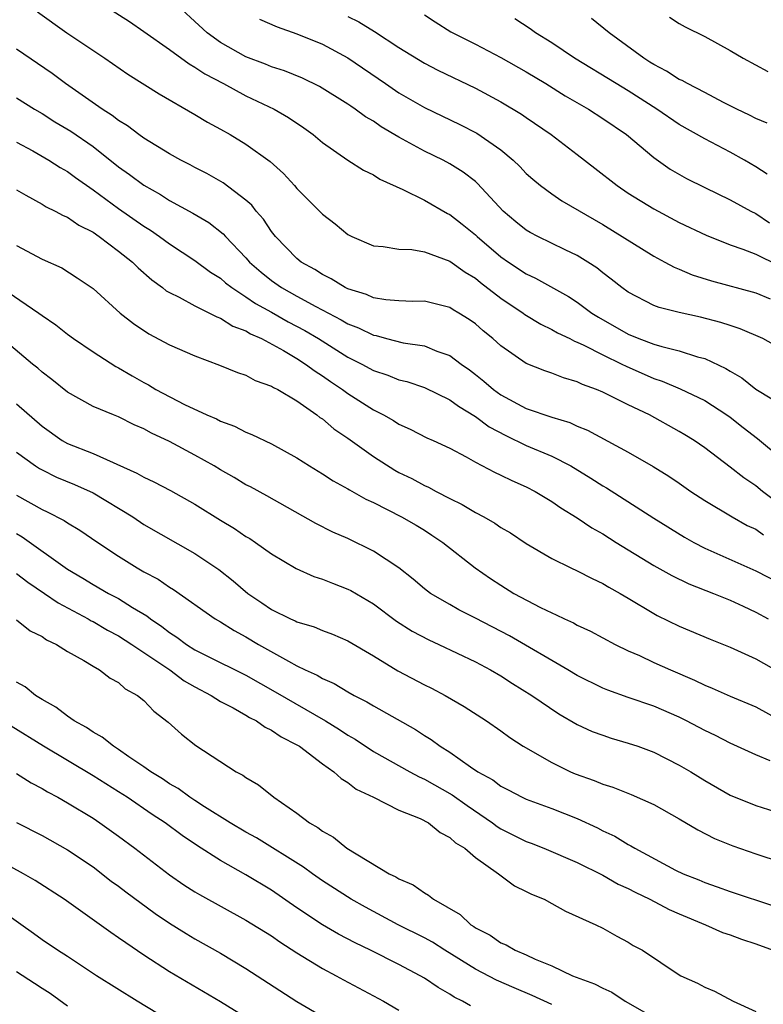
# Model space of a CAD drawing. Units: inches. Extents: x 2601000 to 2604000, y 1536000 to 1539000.
# Drawn here: x 2601707 to 2601766, y 1536119 to 1536196 of the extents above; entities that cross this region are included whole.
import ezdxf

# ---------------------------------------------------------------- set-up
doc = ezdxf.new("R2010")
doc.units = ezdxf.units.IN
doc.header["$MEASUREMENT"] = 0
doc.layers.add('LD26011536_2ft', color=55, linetype='Continuous')

msp = doc.modelspace()

# ---------------------------------------------------------------- linework, layer by layer
at = {"layer": 'LD26011536_2ft'}
for points, elevation in [([(2601713, 1536197.701), (2601715.866, 1536195.866), (2601717, 1536195.094), (2601719, 1536193.691), (2601720.548, 1536192.547), (2601721, 1536192.302), (2601721.764, 1536191.764), (2601723.239, 1536191), (2601725, 1536190.053), (2601727.208, 1536189), (2601728.336, 1536188.337), (2601729.529, 1536187.528), (2601730.264, 1536187), (2601731, 1536186.388), (2601733, 1536185.006), (2601734.221, 1536184.221), (2601735, 1536183.838), (2601735.504, 1536183.505), (2601737.298, 1536182.702), (2601739, 1536181.852), (2601740.816, 1536180.816), (2601741, 1536180.733), (2601741.977, 1536179.978), (2601743, 1536179.133), (2601743.138, 1536179), (2601745, 1536177.421), (2601745.6, 1536177), (2601747, 1536176.068), (2601747.727, 1536175.728), (2601750.297, 1536174.297), (2601751, 1536173.846), (2601752.135, 1536173), (2601752.663, 1536172.663), (2601755, 1536171.339), (2601755.831, 1536171), (2601757, 1536170.564), (2601757.635, 1536170.365), (2601759, 1536170.035), (2601760.433, 1536169.567), (2601761, 1536169.425), (2601762.658, 1536168.658), (2601763, 1536168.436), (2601763.913, 1536167.913), (2601765, 1536167.033), (2601766.258, 1536166.258)], 7382), ([(2601767, 1536170.201), (2601765.56, 1536171), (2601763.773, 1536171.773), (2601763, 1536172.012), (2601762.267, 1536172.267), (2601760.673, 1536172.673), (2601759, 1536173.033), (2601757.433, 1536173.433), (2601757, 1536173.604), (2601755, 1536174.63), (2601754.485, 1536175), (2601753.664, 1536175.664), (2601753, 1536176.165), (2601752.542, 1536176.542), (2601751.833, 1536177), (2601751, 1536177.51), (2601750.044, 1536177.956), (2601747.892, 1536179), (2601747.308, 1536179.308), (2601747, 1536179.494), (2601746.166, 1536180.166), (2601745.172, 1536181), (2601743.175, 1536183.175), (2601743, 1536183.326), (2601742.057, 1536184.057), (2601741, 1536184.712), (2601740.462, 1536185), (2601739, 1536185.699), (2601737, 1536186.806), (2601735.617, 1536187.617), (2601735, 1536188.045), (2601734.388, 1536188.388), (2601733.566, 1536189), (2601733.221, 1536189.221), (2601733, 1536189.383), (2601730.78, 1536190.78), (2601729.433, 1536191.433), (2601728.012, 1536192.012), (2601727, 1536192.33), (2601726.532, 1536192.532), (2601725, 1536193.117), (2601723, 1536194.238), (2601721.96, 1536195), (2601719, 1536197.747)], 7384), ([(2601708.632, 1536196.632), (2601710.938, 1536195), (2601713.916, 1536193), (2601715.734, 1536191.734), (2601718.193, 1536190.193), (2601721, 1536188.582), (2601721.985, 1536187.985), (2601723, 1536187.439), (2601723.774, 1536187), (2601725, 1536186.254), (2601726.893, 1536184.894), (2601727.943, 1536183.944), (2601728.813, 1536183), (2601729, 1536182.779), (2601731, 1536180.763), (2601731.989, 1536179.989), (2601733, 1536179.156), (2601733.306, 1536179), (2601735, 1536178.279), (2601735.773, 1536178.227), (2601737, 1536178.024), (2601738.009, 1536177.991), (2601739, 1536177.815), (2601741, 1536177.081), (2601742.207, 1536176.207), (2601743, 1536175.735), (2601743.403, 1536175.403), (2601745, 1536174.175), (2601746.755, 1536173), (2601746.892, 1536172.892), (2601748.131, 1536172.131), (2601749, 1536171.718), (2601749.45, 1536171.45), (2601750.402, 1536171), (2601750.79, 1536170.79), (2601751, 1536170.722), (2601751.514, 1536170.486), (2601753, 1536169.717), (2601754.496, 1536169), (2601754.823, 1536168.823), (2601757, 1536167.874), (2601757.659, 1536167.659), (2601759.064, 1536167.064), (2601761, 1536166.124), (2601762.744, 1536165), (2601763, 1536164.817), (2601764.016, 1536164.016), (2601765.15, 1536163.15), (2601767, 1536161.6)], 7380), ([(2601726.067, 1536196.067), (2601727.447, 1536195.446), (2601729, 1536194.915), (2601731, 1536194.101), (2601733, 1536193.031), (2601735.939, 1536191), (2601737, 1536190.284), (2601739, 1536189.122), (2601741.794, 1536187.795), (2601743.12, 1536187.12), (2601745, 1536185.81), (2601745.975, 1536185), (2601746.492, 1536184.492), (2601747, 1536183.956), (2601747.507, 1536183.507), (2601748.123, 1536183), (2601749, 1536182.341), (2601749.797, 1536181.797), (2601753, 1536179.943), (2601757, 1536177.46), (2601757.873, 1536177), (2601758.597, 1536176.597), (2601759, 1536176.443), (2601760.005, 1536176.005), (2601761.524, 1536175.524), (2601765, 1536174.596), (2601766.121, 1536174.121)], 7386), ([(2601733, 1536196.264), (2601733.845, 1536195.845), (2601735.086, 1536195.087), (2601737, 1536193.842), (2601739, 1536192.596), (2601740.051, 1536192.051), (2601743, 1536190.645), (2601745, 1536189.579), (2601746.616, 1536188.616), (2601747, 1536188.336), (2601748.944, 1536187), (2601751, 1536185.446), (2601752.381, 1536184.381), (2601754.118, 1536183), (2601755, 1536182.406), (2601757, 1536181.169), (2601759, 1536180.111), (2601761.1, 1536179.1), (2601763, 1536178.356), (2601763.976, 1536178.024), (2601765, 1536177.618), (2601766.76, 1536176.76)], 7388), ([(2601739, 1536196.394), (2601739.848, 1536195.848), (2601741.076, 1536195.075), (2601743, 1536194.089), (2601745, 1536193.04), (2601747, 1536191.93), (2601748.539, 1536191), (2601750.04, 1536190.041), (2601751.87, 1536189), (2601753, 1536188.274), (2601754.852, 1536187), (2601757, 1536185.2), (2601758.295, 1536184.295), (2601759.57, 1536183.57), (2601761, 1536182.85), (2601763, 1536181.885), (2601764.608, 1536181), (2601765, 1536180.807), (2601766.081, 1536180.081)], 7390), ([(2601765.894, 1536183.894), (2601765, 1536184.484), (2601764.122, 1536185), (2601763, 1536185.628), (2601761, 1536186.664), (2601759, 1536187.794), (2601757.233, 1536189), (2601755, 1536190.433), (2601754.045, 1536191), (2601750.774, 1536193), (2601749, 1536194.214), (2601747.721, 1536195), (2601747.301, 1536195.301), (2601746.094, 1536196.094)], 7392), ([(2601765.897, 1536187.897), (2601765, 1536188.275), (2601764.523, 1536188.523), (2601763.507, 1536189), (2601762.472, 1536189.528), (2601761, 1536190.314), (2601759.643, 1536191), (2601759.236, 1536191.236), (2601759, 1536191.337), (2601757.991, 1536191.99), (2601757, 1536192.493), (2601756.7, 1536192.699), (2601756.211, 1536193), (2601753.51, 1536195), (2601752.105, 1536196.105)], 7394), ([(2601758.228, 1536196.228), (2601759, 1536195.723), (2601759.466, 1536195.466), (2601761, 1536194.689), (2601763, 1536193.59), (2601764.023, 1536193), (2601765.961, 1536191.961)], 7396), ([(2601766.36, 1536158.36), (2601765.532, 1536159), (2601765, 1536159.449), (2601764.075, 1536160.075), (2601763, 1536160.909), (2601761, 1536162.419), (2601760.164, 1536163), (2601759.448, 1536163.448), (2601759, 1536163.711), (2601756.658, 1536165), (2601755, 1536165.799), (2601753, 1536166.796), (2601752.517, 1536167), (2601751.401, 1536167.401), (2601751, 1536167.608), (2601749.91, 1536167.91), (2601749, 1536168.273), (2601748.455, 1536168.455), (2601747, 1536169.04), (2601745, 1536170.434), (2601744.375, 1536171), (2601743.615, 1536171.615), (2601743, 1536172.15), (2601742.502, 1536172.502), (2601741.71, 1536173), (2601741.26, 1536173.26), (2601741, 1536173.433), (2601739, 1536173.93), (2601738.089, 1536173.911), (2601737, 1536173.95), (2601735.975, 1536174.025), (2601735, 1536174.192), (2601734.449, 1536174.449), (2601733, 1536174.89), (2601732.776, 1536175), (2601731.688, 1536175.688), (2601731, 1536176.016), (2601730.411, 1536176.411), (2601729.34, 1536177), (2601729, 1536177.281), (2601727.306, 1536179), (2601727, 1536179.389), (2601726.365, 1536180.365), (2601725.804, 1536181), (2601725.454, 1536181.454), (2601725, 1536181.859), (2601723.209, 1536183.209), (2601721.937, 1536183.937), (2601721, 1536184.425), (2601720.632, 1536184.632), (2601719.896, 1536185), (2601719, 1536185.496), (2601717, 1536186.714), (2601716.599, 1536187), (2601715.694, 1536187.694), (2601715, 1536188.109), (2601714.508, 1536188.508), (2601713.71, 1536189), (2601710.836, 1536191), (2601709.798, 1536191.798), (2601707, 1536193.705)], 7378), ([(2601707, 1536189.898), (2601708.415, 1536189), (2601709, 1536188.657), (2601710.016, 1536188.015), (2601711.268, 1536187.268), (2601713, 1536186.057), (2601715, 1536184.482), (2601715.875, 1536183.875), (2601717, 1536183.024), (2601718.29, 1536182.29), (2601719, 1536181.826), (2601720.826, 1536180.826), (2601722.092, 1536180.092), (2601723.219, 1536179.219), (2601723.403, 1536179), (2601725, 1536177.33), (2601725.28, 1536177), (2601726.2, 1536176.2), (2601727, 1536175.561), (2601727.8, 1536175), (2601729, 1536174.326), (2601730.495, 1536173.506), (2601732.477, 1536172.477), (2601733, 1536172.161), (2601733.84, 1536171.84), (2601735, 1536171.258), (2601735.224, 1536171.225), (2601736.035, 1536171), (2601737.329, 1536170.671), (2601739, 1536170.427), (2601739.985, 1536170.015), (2601741, 1536169.666), (2601741.875, 1536169), (2601742.535, 1536168.535), (2601743, 1536168.178), (2601743.663, 1536167.663), (2601744.413, 1536167), (2601745, 1536166.577), (2601747, 1536165.509), (2601749, 1536164.818), (2601750.404, 1536164.404), (2601751, 1536164.124), (2601751.801, 1536163.801), (2601755, 1536162.09), (2601756.961, 1536160.961), (2601758.187, 1536160.187), (2601759, 1536159.642), (2601759.92, 1536159), (2601761, 1536158.29), (2601763.156, 1536157), (2601764.337, 1536156.337), (2601765, 1536156.038), (2601765.606, 1536155.606)], 7376), ([(2601707, 1536186.419), (2601708.277, 1536185.723), (2601709.536, 1536185), (2601710.428, 1536184.428), (2601711, 1536184.106), (2601711.629, 1536183.629), (2601713, 1536182.676), (2601715, 1536181.215), (2601717, 1536179.808), (2601717.499, 1536179.499), (2601718.228, 1536179), (2601719, 1536178.427), (2601721, 1536177.116), (2601722.212, 1536176.212), (2601723, 1536175.727), (2601723.383, 1536175.383), (2601723.88, 1536175), (2601725, 1536174.279), (2601725.756, 1536173.756), (2601727, 1536173.069), (2601728.316, 1536172.316), (2601729.624, 1536171.624), (2601730.68, 1536171), (2601733, 1536169.546), (2601734.082, 1536169), (2601735, 1536168.494), (2601736.122, 1536168.122), (2601737, 1536167.767), (2601737.616, 1536167.616), (2601739, 1536167.152), (2601741, 1536166.196), (2601741.685, 1536165.685), (2601743, 1536164.891), (2601744.075, 1536164.074), (2601745.381, 1536163.381), (2601747, 1536162.612), (2601749, 1536161.766), (2601750.486, 1536161), (2601752.054, 1536160.054), (2601753, 1536159.443), (2601753.284, 1536159.284), (2601757, 1536156.908), (2601759.414, 1536155.414), (2601760.135, 1536155), (2601761, 1536154.551), (2601765, 1536152.779), (2601767, 1536151.75)], 7374), ([(2601707, 1536182.657), (2601707.74, 1536182.26), (2601709, 1536181.549), (2601709.337, 1536181.337), (2601710.037, 1536181), (2601710.652, 1536180.652), (2601711, 1536180.513), (2601711.897, 1536179.898), (2601713, 1536179.337), (2601713.492, 1536179), (2601715, 1536177.868), (2601716.09, 1536177), (2601716.538, 1536176.538), (2601717.607, 1536175.608), (2601718.461, 1536175), (2601718.752, 1536174.752), (2601719, 1536174.608), (2601719.76, 1536174.24), (2601721, 1536173.559), (2601722.147, 1536173), (2601722.705, 1536172.705), (2601723, 1536172.608), (2601723.98, 1536171.98), (2601725, 1536171.606), (2601725.37, 1536171.37), (2601726.211, 1536171), (2601727.94, 1536170.06), (2601729, 1536169.431), (2601729.683, 1536169), (2601730.428, 1536168.428), (2601731, 1536168.071), (2601731.623, 1536167.623), (2601732.566, 1536167), (2601733, 1536166.673), (2601735, 1536165.395), (2601735.789, 1536165), (2601736.567, 1536164.567), (2601737, 1536164.274), (2601737.884, 1536163.884), (2601739.203, 1536163.204), (2601739.686, 1536163), (2601741, 1536162.399), (2601742.282, 1536161.718), (2601743, 1536161.308), (2601744.505, 1536160.505), (2601745, 1536160.282), (2601745.85, 1536159.85), (2601747, 1536159.366), (2601747.705, 1536159), (2601749, 1536158.21), (2601749.703, 1536157.703), (2601751, 1536156.917), (2601752.143, 1536156.143), (2601753, 1536155.666), (2601754.046, 1536155), (2601757, 1536153.202), (2601758.406, 1536152.406), (2601759.754, 1536151.754), (2601761.693, 1536151), (2601763, 1536150.46), (2601764.009, 1536149.991), (2601765, 1536149.517), (2601765.987, 1536149)], 7372), ([(2601707, 1536178.3), (2601709, 1536177.24), (2601710.553, 1536176.553), (2601711.767, 1536175.767), (2601713, 1536174.928), (2601715.123, 1536173), (2601716.17, 1536172.17), (2601717.367, 1536171.367), (2601719, 1536170.506), (2601721, 1536169.633), (2601722.922, 1536168.922), (2601724.335, 1536168.335), (2601725, 1536168.113), (2601725.715, 1536167.715), (2601727, 1536167.272), (2601727.159, 1536167.159), (2601727.494, 1536167), (2601729, 1536166.111), (2601730.574, 1536165), (2601730.809, 1536164.809), (2601731, 1536164.691), (2601731.908, 1536163.908), (2601733, 1536163.171), (2601735, 1536161.751), (2601736.674, 1536160.674), (2601737, 1536160.498), (2601738.007, 1536160.007), (2601739, 1536159.472), (2601739.334, 1536159.334), (2601739.932, 1536159), (2601741, 1536158.449), (2601741.977, 1536157.977), (2601743, 1536157.348), (2601743.663, 1536157), (2601744.52, 1536156.52), (2601745, 1536156.181), (2601745.75, 1536155.75), (2601747, 1536154.903), (2601749, 1536153.731), (2601750.501, 1536153), (2601751, 1536152.776), (2601752.157, 1536152.157), (2601753, 1536151.776), (2601753.48, 1536151.48), (2601754.369, 1536151), (2601755, 1536150.633), (2601757, 1536149.426), (2601757.275, 1536149.275), (2601759, 1536148.434), (2601761.421, 1536147.421), (2601763, 1536146.778), (2601765, 1536145.856), (2601767, 1536144.737)], 7370), ([(2601705.324, 1536175.324), (2601708.761, 1536173), (2601709, 1536172.817), (2601710.074, 1536172.074), (2601711, 1536171.341), (2601711.463, 1536171), (2601713, 1536169.946), (2601714.792, 1536168.792), (2601715, 1536168.691), (2601716.065, 1536168.065), (2601717, 1536167.537), (2601717.357, 1536167.357), (2601717.941, 1536167), (2601720.185, 1536165.815), (2601721.925, 1536165), (2601722.686, 1536164.686), (2601723, 1536164.51), (2601724.114, 1536164.113), (2601725, 1536163.647), (2601725.469, 1536163.468), (2601727, 1536162.728), (2601729, 1536161.638), (2601729.99, 1536161), (2601731, 1536160.395), (2601731.839, 1536159.839), (2601733, 1536159.213), (2601733.126, 1536159.126), (2601734.399, 1536158.4), (2601735, 1536158.121), (2601737.202, 1536157), (2601738.345, 1536156.345), (2601739, 1536155.949), (2601739.582, 1536155.582), (2601740.452, 1536155), (2601742.994, 1536152.994), (2601744.177, 1536152.177), (2601745, 1536151.635), (2601746.032, 1536151), (2601748.103, 1536149.897), (2601749, 1536149.466), (2601749.33, 1536149.33), (2601749.995, 1536149), (2601750.696, 1536148.696), (2601751, 1536148.518), (2601752.04, 1536148.04), (2601753.981, 1536147), (2601755, 1536146.504), (2601755.886, 1536146.114), (2601757, 1536145.58), (2601758.311, 1536145), (2601760.203, 1536144.203), (2601761, 1536143.806), (2601761.575, 1536143.575), (2601763, 1536142.931), (2601765, 1536142.086), (2601767, 1536140.989)], 7368), ([(2601766.137, 1536137.863), (2601765, 1536138.323), (2601763, 1536139.249), (2601761.842, 1536139.842), (2601761, 1536140.245), (2601759.567, 1536141), (2601759, 1536141.279), (2601757, 1536142.143), (2601755, 1536142.822), (2601753.394, 1536143.394), (2601753, 1536143.56), (2601751, 1536144.555), (2601750.259, 1536145), (2601745.669, 1536147.669), (2601743, 1536149.064), (2601741.716, 1536149.716), (2601741, 1536150.116), (2601739.491, 1536151), (2601739, 1536151.369), (2601738.123, 1536152.123), (2601737, 1536153.015), (2601735, 1536154.326), (2601733, 1536155.299), (2601731.811, 1536155.811), (2601730.474, 1536156.473), (2601726.649, 1536158.649), (2601725.353, 1536159.353), (2601725, 1536159.529), (2601724.083, 1536160.083), (2601723, 1536160.692), (2601722.507, 1536161), (2601721, 1536161.859), (2601719, 1536162.926), (2601717.58, 1536163.58), (2601717, 1536163.906), (2601716.233, 1536164.233), (2601715, 1536164.846), (2601714.595, 1536165), (2601713, 1536165.668), (2601711, 1536166.784), (2601709.78, 1536167.78), (2601709, 1536168.373), (2601708.671, 1536168.671), (2601708.256, 1536169), (2601705.87, 1536171)], 7366), ([(2601707, 1536165.863), (2601709, 1536164.13), (2601710.59, 1536163), (2601711, 1536162.767), (2601713, 1536161.979), (2601716.443, 1536160.443), (2601717, 1536160.108), (2601717.766, 1536159.766), (2601719.08, 1536159.08), (2601721, 1536158.01), (2601723, 1536156.751), (2601724.094, 1536156.093), (2601725, 1536155.473), (2601725.3, 1536155.301), (2601725.743, 1536155), (2601727, 1536154.092), (2601728.941, 1536152.941), (2601730.337, 1536152.337), (2601731, 1536152.116), (2601731.794, 1536151.794), (2601733, 1536151.34), (2601733.224, 1536151.224), (2601735, 1536150.18), (2601736.824, 1536148.824), (2601738.04, 1536148.04), (2601739.349, 1536147.349), (2601740.133, 1536147), (2601743, 1536145.637), (2601744.193, 1536145), (2601745, 1536144.525), (2601745.925, 1536143.925), (2601747.441, 1536143), (2601749.546, 1536141.546), (2601751, 1536140.716), (2601752.171, 1536140.171), (2601753, 1536139.867), (2601753.647, 1536139.647), (2601755, 1536139.257), (2601755.738, 1536139), (2601757, 1536138.53), (2601759, 1536137.53), (2601759.901, 1536137), (2601761, 1536136.318), (2601763, 1536135.175), (2601765, 1536134.367), (2601767, 1536133.722)], 7364), ([(2601707, 1536162.085), (2601708.494, 1536161), (2601708.799, 1536160.799), (2601709, 1536160.69), (2601710.129, 1536160.13), (2601711.548, 1536159.548), (2601713, 1536158.892), (2601716.121, 1536157), (2601717, 1536156.415), (2601721, 1536154.127), (2601722.866, 1536152.866), (2601723.992, 1536151.991), (2601725.144, 1536151), (2601726.259, 1536150.259), (2601727, 1536149.741), (2601728.503, 1536149), (2601728.855, 1536148.855), (2601729, 1536148.772), (2601730.365, 1536148.365), (2601731, 1536148.089), (2601731.789, 1536147.789), (2601733, 1536147.265), (2601735, 1536146.095), (2601736.922, 1536144.922), (2601739, 1536143.827), (2601739.559, 1536143.559), (2601740.636, 1536143), (2601742.134, 1536142.134), (2601743.872, 1536141), (2601745, 1536140.214), (2601745.7, 1536139.7), (2601746.765, 1536139), (2601749, 1536137.719), (2601750.463, 1536137), (2601750.835, 1536136.835), (2601752.321, 1536136.321), (2601753, 1536136.032), (2601753.796, 1536135.796), (2601755.226, 1536135.226), (2601757, 1536134.43), (2601759, 1536133.321), (2601760.453, 1536132.453), (2601761.777, 1536131.777), (2601763.191, 1536131.191), (2601765, 1536130.555), (2601767, 1536129.901)], 7362), ([(2601707, 1536158.701), (2601709, 1536157.596), (2601709.413, 1536157.413), (2601710.73, 1536156.73), (2601711, 1536156.539), (2601711.97, 1536155.97), (2601713.368, 1536155), (2601715, 1536153.912), (2601716.477, 1536153), (2601717, 1536152.704), (2601718.112, 1536152.113), (2601719, 1536151.498), (2601719.312, 1536151.312), (2601722.584, 1536149), (2601723, 1536148.758), (2601724.078, 1536148.078), (2601725, 1536147.59), (2601725.995, 1536147), (2601728.326, 1536145.674), (2601729, 1536145.317), (2601729.647, 1536145), (2601730.582, 1536144.582), (2601731, 1536144.327), (2601731.932, 1536143.932), (2601733, 1536143.285), (2601733.504, 1536143), (2601734.497, 1536142.497), (2601735, 1536142.178), (2601738.31, 1536140.31), (2601739, 1536139.848), (2601739.532, 1536139.532), (2601740.239, 1536139), (2601741, 1536138.53), (2601742.621, 1536137.379), (2601743.183, 1536137), (2601744.36, 1536136.36), (2601745, 1536135.863), (2601745.577, 1536135.577), (2601746.674, 1536135), (2601747, 1536134.847), (2601749, 1536134.118), (2601751, 1536133.324), (2601752.595, 1536132.595), (2601753, 1536132.38), (2601753.942, 1536131.942), (2601755, 1536131.291), (2601755.197, 1536131.197), (2601755.51, 1536131), (2601758.71, 1536129.29), (2601759.306, 1536129), (2601760.528, 1536128.528), (2601761, 1536128.32), (2601761.983, 1536127.983), (2601763, 1536127.597), (2601766.46, 1536126.46)], 7360), ([(2601707, 1536155.703), (2601707.451, 1536155.45), (2601711, 1536152.907), (2601712.198, 1536152.198), (2601713, 1536151.698), (2601714.221, 1536151), (2601715, 1536150.591), (2601716.107, 1536149.892), (2601717.23, 1536149.23), (2601717.501, 1536149), (2601718.401, 1536148.401), (2601719, 1536147.922), (2601719.569, 1536147.569), (2601720.325, 1536147), (2601721, 1536146.579), (2601721.872, 1536146.128), (2601725, 1536144.573), (2601727.286, 1536143.286), (2601731.253, 1536141), (2601732.328, 1536140.328), (2601733, 1536139.879), (2601733.559, 1536139.559), (2601735, 1536138.606), (2601737.856, 1536137), (2601738.594, 1536136.594), (2601739, 1536136.426), (2601741.191, 1536135.191), (2601742.349, 1536134.349), (2601744.351, 1536133), (2601744.711, 1536132.711), (2601745, 1536132.536), (2601747, 1536131.525), (2601747.391, 1536131.391), (2601748.363, 1536131), (2601751, 1536129.882), (2601753, 1536128.889), (2601754.195, 1536128.195), (2601755, 1536127.837), (2601755.548, 1536127.548), (2601756.683, 1536127), (2601758.2, 1536126.2), (2601759, 1536125.85), (2601761.049, 1536125), (2601762.401, 1536124.401), (2601763, 1536124.202), (2601763.872, 1536123.872), (2601765, 1536123.513), (2601766.359, 1536123)], 7358), ([(2601707, 1536152.558), (2601707.876, 1536151.876), (2601709.194, 1536151), (2601710.263, 1536150.263), (2601712.619, 1536149), (2601712.851, 1536148.851), (2601713, 1536148.784), (2601714.127, 1536148.127), (2601715, 1536147.678), (2601716.054, 1536147), (2601719.026, 1536145), (2601720.149, 1536144.149), (2601721, 1536143.668), (2601722.262, 1536143), (2601723, 1536142.525), (2601723.991, 1536142.009), (2601725, 1536141.44), (2601725.271, 1536141.271), (2601725.823, 1536141), (2601726.507, 1536140.507), (2601727, 1536140.277), (2601727.752, 1536139.752), (2601729, 1536139.12), (2601729.193, 1536139), (2601731, 1536137.631), (2601731.901, 1536137), (2601732.462, 1536136.462), (2601733, 1536136.15), (2601733.645, 1536135.645), (2601735.015, 1536135), (2601737, 1536133.994), (2601738.665, 1536133.335), (2601739.317, 1536133), (2601740.231, 1536132.231), (2601741, 1536131.856), (2601741.432, 1536131.432), (2601742.163, 1536131), (2601743, 1536130.288), (2601744.827, 1536129), (2601744.918, 1536128.918), (2601746.063, 1536128.063), (2601747, 1536127.615), (2601747.393, 1536127.393), (2601748.388, 1536127), (2601749, 1536126.678), (2601750.073, 1536126.073), (2601752.464, 1536125), (2601753, 1536124.736), (2601754.1, 1536124.1), (2601755, 1536123.64), (2601755.382, 1536123.382), (2601756.112, 1536123), (2601759, 1536121.06), (2601759.115, 1536121), (2601760.421, 1536120.421), (2601761, 1536120.1), (2601761.774, 1536119.774), (2601763.226, 1536119), (2601765, 1536118.203)], 7356), ([(2601707, 1536148.915), (2601708.074, 1536148.074), (2601709, 1536147.621), (2601709.354, 1536147.354), (2601710.131, 1536147), (2601711, 1536146.428), (2601712.27, 1536145.73), (2601713, 1536145.277), (2601713.511, 1536145), (2601714.356, 1536144.356), (2601715, 1536143.997), (2601715.522, 1536143.522), (2601716.503, 1536143), (2601717, 1536142.586), (2601717.76, 1536141.76), (2601718.905, 1536140.906), (2601719.946, 1536139.946), (2601721.061, 1536139.061), (2601724.234, 1536137), (2601724.745, 1536136.745), (2601725, 1536136.548), (2601725.974, 1536135.974), (2601727.18, 1536135), (2601729, 1536133.751), (2601729.984, 1536133), (2601730.635, 1536132.635), (2601731, 1536132.346), (2601731.868, 1536131.868), (2601732.917, 1536131), (2601736.23, 1536129), (2601736.755, 1536128.755), (2601737, 1536128.591), (2601738.118, 1536128.118), (2601739, 1536127.495), (2601739.327, 1536127.327), (2601739.725, 1536127), (2601741.811, 1536125.811), (2601742.65, 1536125), (2601742.869, 1536124.869), (2601743, 1536124.769), (2601744.17, 1536124.17), (2601745, 1536123.592), (2601745.424, 1536123.424), (2601746.129, 1536123), (2601747, 1536122.635), (2601747.702, 1536122.298), (2601749, 1536121.763), (2601750.627, 1536121), (2601752.362, 1536120.362), (2601753, 1536120.027), (2601753.72, 1536119.72), (2601754.764, 1536119), (2601757, 1536117.711)], 7354), ([(2601749, 1536118.741), (2601747.451, 1536119.451), (2601746.046, 1536120.046), (2601744.657, 1536120.657), (2601743, 1536121.519), (2601740.609, 1536123), (2601739.632, 1536123.632), (2601739, 1536123.978), (2601736.939, 1536125), (2601734.372, 1536126.372), (2601733.267, 1536127), (2601731, 1536128.451), (2601730.212, 1536129), (2601729.512, 1536129.512), (2601725.816, 1536131.816), (2601725, 1536132.267), (2601723.754, 1536133), (2601721.755, 1536134.245), (2601721, 1536134.736), (2601720.6, 1536135), (2601719.687, 1536135.687), (2601719, 1536136.06), (2601718.443, 1536136.443), (2601717.528, 1536137), (2601717, 1536137.391), (2601715.812, 1536138.188), (2601715, 1536138.761), (2601714.61, 1536139), (2601713.731, 1536139.731), (2601713, 1536140.12), (2601712.487, 1536140.487), (2601711.523, 1536141), (2601711, 1536141.357), (2601710.078, 1536142.078), (2601709, 1536142.663), (2601708.48, 1536143), (2601707.674, 1536143.674), (2601707, 1536144.045)], 7352), ([(2601742.628, 1536118.628), (2601742.002, 1536119), (2601741.327, 1536119.327), (2601741, 1536119.545), (2601740.074, 1536120.074), (2601739, 1536120.809), (2601738.677, 1536121), (2601737, 1536121.88), (2601734.775, 1536123), (2601733.576, 1536123.576), (2601732.267, 1536124.267), (2601731, 1536124.993), (2601729, 1536126.33), (2601727, 1536127.716), (2601725, 1536128.916), (2601723, 1536130.029), (2601721.19, 1536131.19), (2601719.994, 1536131.994), (2601718.656, 1536133), (2601717.651, 1536133.651), (2601715.667, 1536135), (2601715, 1536135.433), (2601713, 1536136.68), (2601709.117, 1536139), (2601706.581, 1536140.581)], 7350), ([(2601707, 1536136.862), (2601708.141, 1536136.141), (2601709, 1536135.692), (2601709.426, 1536135.426), (2601710.248, 1536135), (2601711, 1536134.576), (2601713, 1536133.361), (2601713.547, 1536133), (2601715, 1536131.948), (2601716.273, 1536131), (2601719, 1536128.908), (2601720.137, 1536128.137), (2601721, 1536127.581), (2601721.36, 1536127.36), (2601725, 1536125.363), (2601727, 1536124.117), (2601727.652, 1536123.652), (2601729, 1536122.798), (2601731, 1536121.573), (2601732.077, 1536121), (2601732.664, 1536120.664), (2601735.799, 1536119), (2601737, 1536118.304)], 7348), ([(2601707, 1536133.034), (2601709, 1536131.993), (2601711, 1536130.876), (2601713, 1536129.531), (2601714.43, 1536128.43), (2601715, 1536128.021), (2601715.574, 1536127.574), (2601717.883, 1536125.883), (2601719, 1536125.13), (2601720.304, 1536124.304), (2601721, 1536123.896), (2601723, 1536122.773), (2601725, 1536121.566), (2601729, 1536118.986), (2601731, 1536117.786)], 7346), ([(2601725, 1536117.723), (2601723, 1536118.954), (2601719, 1536121.303), (2601717, 1536122.608), (2601715.567, 1536123.567), (2601715, 1536123.985), (2601714.389, 1536124.389), (2601710.74, 1536127), (2601708.471, 1536128.471), (2601707.55, 1536129), (2601705, 1536130.376)], 7344), ([(2601718.047, 1536118.047), (2601716.47, 1536119), (2601713.286, 1536121), (2601711, 1536122.503), (2601710.218, 1536123), (2601709, 1536123.828), (2601708.323, 1536124.323), (2601706.154, 1536125.846)], 7342), ([(2601707, 1536121.325), (2601708.42, 1536120.42), (2601709, 1536120.018), (2601709.629, 1536119.629), (2601711, 1536118.64)], 7340)]:
    msp.add_lwpolyline(points, dxfattribs=dict(at, elevation=elevation))

doc.saveas('drawing.dxf')
